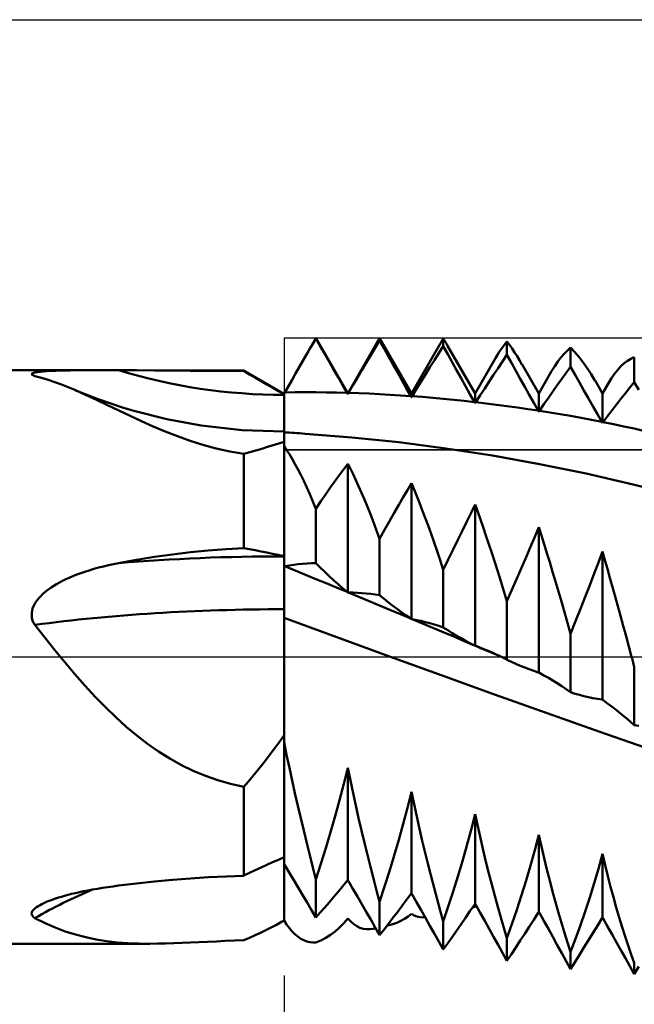
# Model space of a CAD drawing. Units: millimetres. Extents: x -81 to 147, y -45 to 45.
# Drawn here: x 12 to 31, y -11 to 20 of the extents above; entities that cross this region are included whole.
import ezdxf

# ---------------------------------------------------------------- set-up
doc = ezdxf.new("R2010")
doc.units = ezdxf.units.MM
doc.header["$LTSCALE"] = 5.35
doc.linetypes.add('LONGDASH_DASH', pattern=[0.85, 0.4, -0.2, 0.05, -0.2])
for name, color, linetype in [('1', 4, 'CONTINUOUS'), ('2', 7, 'CONTINUOUS'), ('4', 2, 'LONGDASH_DASH'), ('CUT', 1, 'CONTINUOUS'), ('NOCUT', 7, 'CONTINUOUS'), ('SK4', 2, 'LONGDASH_DASH')]:
    doc.layers.add(name, color=color, linetype=linetype)

msp = doc.modelspace()

# ---------------------------------------------------------------- linework, layer by layer
at = {"layer": '1', "color": 4, "linetype": 'CONTINUOUS', "lineweight": 50}
for p, q in [((20.704, 9.488), (21, 10)), ((20.902, 9.829), (20.951, 9.914)), ((20.951, 9.914), (21, 9.999)), ((22, 8.268), (21, 10)), ((21, 9.999), (21, 10)), ((21.139, 9.757), (21, 9.999)), ((22, 8.268), (23, 10)), ((22.861, 9.698), (23, 9.929)), ((24, 8.268), (23, 10)), ((23, 9.929), (23, 10)), ((23.139, 9.681), (23, 9.929)), ((24.935, 9.887), (24.951, 9.914)), ((24.951, 9.914), (24.967, 9.941)), ((24.967, 9.941), (24.984, 9.967)), ((24.984, 9.967), (25, 9.993)), ((25.022, 9.956), (25, 9.993)), ((25, 9.756), (25, 9.993)), ((25.045, 9.919), (25.022, 9.956)), ((25.067, 9.882), (25.045, 9.919)), ((26.939, 9.829), (27, 9.904)), ((27.081, 9.793), (27, 9.904)), ((27, 9.483), (27, 9.904)), ((20.754, 9.574), (20.803, 9.659)), ((20.803, 9.659), (20.852, 9.744)), ((20.852, 9.744), (20.902, 9.829)), ((21.278, 9.514), (21.139, 9.757)), ((22.722, 9.466), (22.861, 9.698)), ((23.279, 9.433), (23.139, 9.681)), ((24, 8.268), (24.902, 9.83)), ((24.861, 9.536), (25, 9.756)), ((24.903, 9.831), (24.919, 9.859)), ((24.919, 9.859), (24.935, 9.887)), ((25.139, 9.506), (25, 9.756)), ((25.089, 9.844), (25.067, 9.882)), ((25.112, 9.807), (25.089, 9.844)), ((25.134, 9.768), (25.112, 9.807)), ((26, 8.268), (25.134, 9.767)), ((26.76, 9.574), (26.819, 9.663)), ((26.819, 9.663), (26.879, 9.748)), ((26.879, 9.748), (26.939, 9.829)), ((27.161, 9.677), (27.081, 9.793)), ((27.241, 9.559), (27.161, 9.677)), ((28.796, 9.518), (28.898, 9.621)), ((28.898, 9.621), (29, 9.711)), ((29.135, 9.563), (29, 9.711)), ((29, 9.109), (29, 9.711)), ((20.478, 9.094), (20.591, 9.292)), ((20.591, 9.292), (20.705, 9.488)), ((20.705, 9.488), (20.754, 9.574)), ((21.418, 9.27), (21.278, 9.514)), ((22.582, 9.232), (22.722, 9.466)), ((23.418, 9.184), (23.279, 9.433)), ((24.582, 9.091), (24.721, 9.314)), ((24.721, 9.314), (24.861, 9.536)), ((25.279, 9.255), (25.139, 9.506)), ((26, 8.268), (26.642, 9.38)), ((26.642, 9.381), (26.701, 9.479)), ((26.701, 9.479), (26.76, 9.574)), ((26.721, 9.067), (26.861, 9.276)), ((26.861, 9.276), (27, 9.483)), ((27.14, 9.232), (27, 9.483)), ((27.319, 9.436), (27.241, 9.559)), ((27.396, 9.311), (27.319, 9.436)), ((27.472, 9.182), (27.396, 9.311)), ((28.597, 9.271), (28.696, 9.401)), ((28.696, 9.401), (28.796, 9.518)), ((29.268, 9.405), (29.135, 9.563)), ((29.397, 9.237), (29.268, 9.405)), ((30.683, 9.217), (30.788, 9.297)), ((30.788, 9.297), (30.893, 9.361)), ((30.893, 9.361), (31, 9.409)), ((31, 8.629), (31, 9.409)), ((1.732, 9), (14.097, 9)), ((12.387, 8.958), (12.439, 8.962)), ((12.439, 8.962), (12.495, 8.967)), ((12.495, 8.967), (12.555, 8.971)), ((12.555, 8.971), (12.618, 8.975)), ((12.618, 8.975), (12.686, 8.978)), ((12.686, 8.978), (12.758, 8.981)), ((12.758, 8.981), (12.834, 8.984)), ((12.834, 8.984), (12.914, 8.987)), ((12.914, 8.987), (12.998, 8.989)), ((12.998, 8.989), (13.087, 8.992)), ((13.087, 8.992), (13.18, 8.993)), ((13.18, 8.993), (13.278, 8.995)), ((13.278, 8.995), (13.38, 8.996)), ((13.38, 8.996), (13.487, 8.998)), ((13.487, 8.998), (13.599, 8.998)), ((13.599, 8.998), (13.716, 8.999)), ((13.716, 8.999), (13.838, 9)), ((13.838, 9), (13.965, 9)), ((13.965, 9), (14.097, 9)), ((14.193, 9), (14.097, 9)), ((14.291, 9), (14.193, 9)), ((14.392, 9), (14.291, 9)), ((14.495, 8.999), (14.392, 9)), ((14.597, 8.999), (14.495, 8.999)), ((14.701, 8.999), (14.597, 8.999)), ((14.805, 8.998), (14.701, 8.999)), ((15.366, 8.996), (14.805, 8.998)), ((15.928, 8.992), (15.366, 8.996)), ((16.489, 8.988), (15.928, 8.992)), ((17.051, 8.984), (16.489, 8.988)), ((17.612, 8.98), (17.051, 8.984)), ((18.173, 8.977), (17.612, 8.98)), ((18.732, 8.975), (18.173, 8.977)), ((18.916, 8.868), (18.732, 8.975)), ((20.364, 8.897), (20.478, 9.094)), ((21.557, 9.025), (21.418, 9.27)), ((21.697, 8.78), (21.557, 9.025)), ((22.303, 8.762), (22.442, 8.997)), ((22.442, 8.997), (22.582, 9.232)), ((23.558, 8.935), (23.418, 9.184)), ((24.442, 8.866), (24.582, 9.091)), ((25.419, 9.004), (25.279, 9.255)), ((25.559, 8.753), (25.419, 9.004)), ((26.581, 8.857), (26.721, 9.067)), ((27.279, 8.981), (27.14, 9.232)), ((27.419, 8.73), (27.279, 8.981)), ((28, 8.268), (27.473, 9.181)), ((28, 8.268), (28.404, 8.967)), ((28.404, 8.969), (28.5, 9.126)), ((28.5, 9.126), (28.597, 9.271)), ((28.86, 8.918), (29, 9.109)), ((29.14, 8.859), (29, 9.109)), ((29.524, 9.059), (29.397, 9.237)), ((29.646, 8.872), (29.524, 9.059)), ((30.379, 8.887), (30.479, 9.012)), ((30.479, 9.012), (30.58, 9.122)), ((30.58, 9.122), (30.683, 9.217)), ((12.073, 8.878), (12.078, 8.889)), ((12.076, 8.866), (12.073, 8.878)), ((12.088, 8.854), (12.076, 8.866)), ((12.078, 8.889), (12.091, 8.899)), ((12.108, 8.842), (12.088, 8.854)), ((12.091, 8.899), (12.111, 8.909)), ((12.117, 8.838), (12.108, 8.842)), ((12.111, 8.909), (12.138, 8.918)), ((12.127, 8.833), (12.117, 8.838)), ((12.138, 8.829), (12.127, 8.833)), ((12.138, 8.918), (12.17, 8.926)), ((12.15, 8.825), (12.138, 8.829)), ((12.163, 8.821), (12.15, 8.825)), ((12.176, 8.817), (12.163, 8.821)), ((12.17, 8.926), (12.206, 8.934)), ((12.385, 8.759), (12.176, 8.817)), ((12.206, 8.934), (12.247, 8.941)), ((12.247, 8.941), (12.291, 8.947)), ((12.291, 8.947), (12.338, 8.952)), ((12.338, 8.952), (12.387, 8.958)), ((12.594, 8.694), (12.385, 8.759)), ((12.802, 8.624), (12.594, 8.694)), ((19.099, 8.762), (18.916, 8.868)), ((19.282, 8.657), (19.099, 8.762)), ((19.463, 8.552), (19.282, 8.657)), ((20.136, 8.5), (20.25, 8.698)), ((20.25, 8.698), (20.364, 8.897)), ((21.837, 8.535), (21.697, 8.78)), ((22.162, 8.525), (22.303, 8.762)), ((23.698, 8.686), (23.558, 8.935)), ((23.838, 8.437), (23.698, 8.686)), ((24.302, 8.64), (24.442, 8.866)), ((25.699, 8.502), (25.559, 8.753)), ((26.441, 8.644), (26.581, 8.857)), ((27.559, 8.48), (27.419, 8.73)), ((28.581, 8.529), (28.721, 8.724)), ((28.721, 8.724), (28.86, 8.918)), ((29.279, 8.611), (29.14, 8.859)), ((29.765, 8.675), (29.646, 8.872)), ((30, 8.268), (29.766, 8.674)), ((30.186, 8.59), (30.281, 8.746)), ((30.281, 8.746), (30.379, 8.887)), ((13.01, 8.547), (12.802, 8.624)), ((13.219, 8.465), (13.01, 8.547)), ((13.429, 8.378), (13.219, 8.465)), ((13.767, 8.229), (13.429, 8.378)), ((14.161, 8.088), (13.433, 8.376)), ((19.643, 8.448), (19.463, 8.552)), ((19.822, 8.345), (19.643, 8.448)), ((20, 8.242), (19.822, 8.345)), ((20.022, 8.301), (20.136, 8.5)), ((21.978, 8.288), (21.837, 8.535)), ((22.022, 8.287), (22.162, 8.525)), ((23.979, 8.187), (23.838, 8.437)), ((24.021, 8.184), (24.162, 8.413)), ((24.162, 8.413), (24.302, 8.64)), ((25.839, 8.251), (25.699, 8.502)), ((26.161, 8.214), (26.301, 8.43)), ((26.301, 8.43), (26.441, 8.644)), ((27.7, 8.23), (27.559, 8.48)), ((28.441, 8.331), (28.581, 8.529)), ((29.419, 8.363), (29.279, 8.611)), ((29.56, 8.115), (29.419, 8.363)), ((30, 8.268), (30.185, 8.589)), ((30.721, 8.282), (30.86, 8.457)), ((30.86, 8.457), (31, 8.629)), ((31.139, 8.384), (31, 8.629)), ((14.111, 8.07), (13.767, 8.229)), ((14.459, 7.905), (14.111, 8.07)), ((14.923, 7.83), (14.161, 8.088)), ((20, 8.262), (20.003, 8.268)), ((20, 8.156), (20, 8.262)), ((20, 8.225), (20, 8.242)), ((20, 7.071), (20, 8.225)), ((20, 8.052), (20, 8.156)), ((20, 7.95), (20, 8.052)), ((20.003, 8.268), (20.006, 8.273)), ((20.006, 8.273), (20.009, 8.279)), ((20.009, 8.279), (20.013, 8.284)), ((20.013, 8.284), (20.016, 8.29)), ((20.016, 8.29), (20.019, 8.295)), ((20.019, 8.295), (20.022, 8.301)), ((20.022, 8.301), (20.348, 8.305)), ((20.348, 8.305), (20.674, 8.306)), ((21, 8.306), (20.674, 8.306)), ((21.326, 8.302), (21, 8.306)), ((21.652, 8.297), (21.326, 8.302)), ((21.978, 8.288), (21.652, 8.297)), ((21.981, 8.283), (21.978, 8.288)), ((21.984, 8.277), (21.981, 8.283)), ((21.987, 8.272), (21.984, 8.277)), ((21.99, 8.266), (21.987, 8.272)), ((21.994, 8.26), (21.99, 8.266)), ((21.997, 8.255), (21.994, 8.26)), ((22, 8.249), (21.997, 8.255)), ((22, 8.249), (22, 8.268)), ((22, 8.249), (22.003, 8.255)), ((22.003, 8.255), (22.006, 8.26)), ((22.006, 8.26), (22.01, 8.265)), ((22.01, 8.265), (22.013, 8.271)), ((22.013, 8.271), (22.016, 8.276)), ((22.016, 8.276), (22.019, 8.282)), ((22.019, 8.282), (22.022, 8.287)), ((22.348, 8.276), (22.022, 8.287)), ((22.674, 8.263), (22.348, 8.276)), ((23, 8.247), (22.674, 8.263)), ((23.326, 8.23), (23, 8.247)), ((23.653, 8.21), (23.326, 8.23)), ((23.979, 8.187), (23.653, 8.21)), ((23.982, 8.182), (23.979, 8.187)), ((23.985, 8.176), (23.982, 8.182)), ((23.988, 8.171), (23.985, 8.176)), ((23.991, 8.165), (23.988, 8.171)), ((23.994, 8.16), (23.991, 8.165)), ((23.997, 8.154), (23.994, 8.16)), ((24, 8.149), (23.997, 8.154)), ((24, 8.149), (24, 8.268)), ((24, 8.149), (24.003, 8.154)), ((24.003, 8.154), (24.006, 8.159)), ((24.006, 8.159), (24.009, 8.164)), ((24.009, 8.164), (24.012, 8.169)), ((24.012, 8.169), (24.015, 8.174)), ((24.015, 8.174), (24.018, 8.179)), ((24.018, 8.179), (24.021, 8.184)), ((24.348, 8.159), (24.021, 8.184)), ((24.674, 8.132), (24.348, 8.159)), ((25.001, 8.102), (24.674, 8.132)), ((25.327, 8.071), (25.001, 8.102)), ((25.653, 8.037), (25.327, 8.071)), ((25.98, 8.001), (25.653, 8.037)), ((25.98, 8.001), (25.839, 8.251)), ((26, 7.965), (26, 8.268)), ((26.02, 7.996), (26.161, 8.214)), ((27.84, 7.98), (27.7, 8.23)), ((28, 7.698), (28, 8.268)), ((28.16, 7.929), (28.3, 8.131)), ((28.3, 8.131), (28.441, 8.331)), ((29.7, 7.869), (29.56, 8.115)), ((30, 7.345), (30, 8.268)), ((30.441, 7.925), (30.581, 8.105)), ((30.581, 8.105), (30.721, 8.282)), ((14.81, 7.736), (14.459, 7.905)), ((15.165, 7.567), (14.81, 7.736)), ((15.283, 7.722), (14.923, 7.83)), ((20, 7.85), (20, 7.95)), ((20, 7.753), (20, 7.85)), ((20, 7.661), (20, 7.753)), ((25.983, 7.996), (25.98, 8.001)), ((25.986, 7.991), (25.983, 7.996)), ((25.988, 7.985), (25.986, 7.991)), ((25.991, 7.98), (25.988, 7.985)), ((25.994, 7.975), (25.991, 7.98)), ((25.997, 7.97), (25.994, 7.975)), ((26, 7.965), (25.997, 7.97)), ((26, 7.965), (26.003, 7.969)), ((26.003, 7.969), (26.006, 7.974)), ((26.006, 7.974), (26.009, 7.978)), ((26.009, 7.978), (26.012, 7.983)), ((26.012, 7.983), (26.014, 7.987)), ((26.014, 7.987), (26.017, 7.992)), ((26.017, 7.992), (26.02, 7.996)), ((26.347, 7.958), (26.02, 7.996)), ((26.674, 7.917), (26.347, 7.958)), ((27.001, 7.874), (26.674, 7.917)), ((27.327, 7.829), (27.001, 7.874)), ((27.654, 7.781), (27.327, 7.829)), ((27.981, 7.732), (27.654, 7.781)), ((27.981, 7.731), (27.84, 7.98)), ((27.984, 7.727), (27.981, 7.731)), ((27.986, 7.722), (27.984, 7.727)), ((28.016, 7.722), (28.019, 7.726)), ((28.019, 7.726), (28.16, 7.929)), ((28.346, 7.673), (28.019, 7.726)), ((29.84, 7.623), (29.7, 7.869)), ((30.16, 7.558), (30.3, 7.742)), ((30.3, 7.742), (30.441, 7.925)), ((15.525, 7.399), (15.165, 7.567)), ((16.322, 7.462), (15.283, 7.722)), ((17.397, 7.265), (16.322, 7.462)), ((20, 7.573), (20, 7.661)), ((20, 7.49), (20, 7.573)), ((20, 7.413), (20, 7.49)), ((27.989, 7.717), (27.986, 7.722)), ((27.992, 7.712), (27.989, 7.717)), ((27.995, 7.707), (27.992, 7.712)), ((27.997, 7.703), (27.995, 7.707)), ((28, 7.698), (27.997, 7.703)), ((28, 7.698), (28.003, 7.702)), ((28.003, 7.702), (28.005, 7.706)), ((28.005, 7.706), (28.008, 7.71)), ((28.008, 7.71), (28.011, 7.714)), ((28.011, 7.714), (28.014, 7.718)), ((28.014, 7.718), (28.016, 7.722)), ((28.673, 7.619), (28.346, 7.673)), ((29, 7.562), (28.673, 7.619)), ((29.327, 7.503), (29, 7.562)), ((29.654, 7.442), (29.327, 7.503)), ((29.981, 7.378), (29.654, 7.442)), ((29.981, 7.378), (29.84, 7.623)), ((30.019, 7.371), (30.16, 7.558)), ((15.893, 7.235), (15.525, 7.399)), ((16.268, 7.076), (15.893, 7.235)), ((18.689, 7.12), (17.397, 7.265)), ((20, 7.071), (18.689, 7.12)), ((20, 7.342), (20, 7.413)), ((20, 7.278), (20, 7.342)), ((20, 7.221), (20, 7.278)), ((20, 7.172), (20, 7.221)), ((20, 7.13), (20, 7.172)), ((20, 7.096), (20, 7.13)), ((29.984, 7.373), (29.981, 7.378)), ((29.987, 7.369), (29.984, 7.373)), ((29.989, 7.364), (29.987, 7.369)), ((29.992, 7.359), (29.989, 7.364)), ((29.995, 7.355), (29.992, 7.359)), ((29.997, 7.35), (29.995, 7.355)), ((30, 7.345), (29.997, 7.35)), ((30, 7.345), (30.003, 7.349)), ((30.003, 7.349), (30.005, 7.352)), ((30.005, 7.352), (30.008, 7.356)), ((30.008, 7.356), (30.011, 7.36)), ((30.011, 7.36), (30.013, 7.363)), ((30.013, 7.363), (30.016, 7.367)), ((30.016, 7.367), (30.019, 7.371)), ((30.346, 7.304), (30.019, 7.371)), ((30.673, 7.236), (30.346, 7.304)), ((30.999, 7.165), (30.673, 7.236)), ((31.326, 7.091), (30.999, 7.165)), ((16.653, 6.925), (16.268, 7.076)), ((17.049, 6.785), (16.653, 6.925)), ((20, 7.071), (20, 7.096)), ((20, -8.268), (20, 7.071)), ((20.083, 7.048), (20, 7.054)), ((20.011, 7.045), (20, 7.046)), ((20.021, 7.044), (20.011, 7.045)), ((20.032, 7.044), (20.021, 7.044)), ((20.042, 7.043), (20.032, 7.044)), ((20.053, 7.043), (20.042, 7.043)), ((20.063, 7.042), (20.053, 7.043)), ((20.165, 7.041), (20.083, 7.048)), ((20.248, 7.035), (20.165, 7.041)), ((20.331, 7.029), (20.248, 7.035)), ((20.413, 7.024), (20.331, 7.029)), ((20.496, 7.018), (20.413, 7.024)), ((20.579, 7.012), (20.496, 7.018)), ((20.662, 7.007), (20.579, 7.012)), ((22.133, 6.892), (20.662, 7.007)), ((23.605, 6.737), (22.133, 6.892)), ((17.454, 6.657), (17.049, 6.785)), ((17.87, 6.544), (17.454, 6.657)), ((18.295, 6.449), (17.87, 6.544)), ((19.116, 6.481), (19.302, 6.536)), ((19.302, 6.536), (19.483, 6.592)), ((19.483, 6.592), (19.66, 6.646)), ((19.66, 6.646), (19.832, 6.7)), ((19.832, 6.7), (20, 6.753)), ((20.082, 6.494), (20, 6.614)), ((20.167, 6.362), (20.082, 6.494)), ((25.077, 6.546), (23.605, 6.737)), ((26.549, 6.318), (25.077, 6.546)), ((18.732, 6.372), (18.295, 6.449)), ((18.732, 6.372), (18.926, 6.426)), ((18.732, 3.414), (18.732, 6.372)), ((18.926, 6.426), (19.116, 6.481)), ((20.253, 6.218), (20.167, 6.362)), ((20.342, 6.062), (20.253, 6.218)), ((28.02, 6.054), (26.549, 6.318)), ((20.432, 5.894), (20.342, 6.062)), ((20.523, 5.714), (20.432, 5.894)), ((21.741, 5.717), (21.874, 5.895)), ((21.874, 5.895), (22, 6.06)), ((22.082, 5.902), (22, 6.06)), ((22, 2.02), (22, 6.06)), ((22.167, 5.732), (22.082, 5.902)), ((29.492, 5.753), (28.02, 6.054)), ((20.616, 5.523), (20.523, 5.714)), ((21.602, 5.527), (21.741, 5.717)), ((22.253, 5.55), (22.167, 5.732)), ((30.964, 5.415), (29.492, 5.753)), ((20.711, 5.321), (20.616, 5.523)), ((20.806, 5.107), (20.711, 5.321)), ((21.309, 5.11), (21.458, 5.324)), ((21.458, 5.324), (21.602, 5.527)), ((22.342, 5.357), (22.253, 5.55)), ((22.432, 5.153), (22.342, 5.357)), ((23.874, 5.236), (24, 5.45)), ((24.082, 5.255), (24, 5.45)), ((24, 1.189), (24, 5.45)), ((24.167, 5.049), (24.082, 5.255)), ((32.435, 5.038), (30.964, 5.415)), ((20.903, 4.882), (20.806, 5.107)), ((21.156, 4.884), (21.309, 5.11)), ((22.523, 4.938), (22.432, 5.153)), ((23.602, 4.772), (23.741, 5.01)), ((23.741, 5.01), (23.874, 5.236)), ((24.253, 4.833), (24.167, 5.049)), ((21, 4.647), (20.903, 4.882)), ((21, 4.647), (21.156, 4.884)), ((21, 2.94), (21, 4.647)), ((22.616, 4.712), (22.523, 4.938)), ((22.711, 4.476), (22.616, 4.712)), ((23.458, 4.522), (23.602, 4.772)), ((24.342, 4.606), (24.253, 4.833)), ((25.874, 4.527), (26, 4.787)), ((26.082, 4.558), (26, 4.787)), ((26, 0.352), (26, 4.787)), ((22.806, 4.23), (22.711, 4.476)), ((23.309, 4.261), (23.458, 4.522)), ((24.432, 4.368), (24.342, 4.606)), ((24.523, 4.121), (24.432, 4.368)), ((25.741, 4.256), (25.874, 4.527)), ((26.167, 4.318), (26.082, 4.558)), ((22.903, 3.973), (22.806, 4.23)), ((23.156, 3.989), (23.309, 4.261)), ((24.616, 3.863), (24.523, 4.121)), ((25.602, 3.973), (25.741, 4.256)), ((26.253, 4.069), (26.167, 4.318)), ((26.342, 3.81), (26.253, 4.069)), ((27.874, 3.771), (28, 4.073)), ((28.082, 3.811), (28, 4.073)), ((28, -0.491), (28, 4.073)), ((23, 3.707), (22.903, 3.973)), ((23, 3.707), (23.156, 3.989)), ((24.711, 3.596), (24.616, 3.863)), ((25.458, 3.68), (25.602, 3.973)), ((26.432, 3.542), (26.342, 3.81)), ((27.741, 3.458), (27.874, 3.771)), ((28.167, 3.541), (28.082, 3.811)), ((18.177, 3.383), (18.732, 3.414)), ((18.914, 3.382), (18.732, 3.414)), ((23, 1.938), (23, 3.707)), ((24.806, 3.32), (24.711, 3.596)), ((25.309, 3.376), (25.458, 3.68)), ((26.523, 3.264), (26.432, 3.542)), ((27.602, 3.134), (27.741, 3.458)), ((28.254, 3.261), (28.167, 3.541)), ((15.369, 3.048), (15.934, 3.139)), ((15.934, 3.139), (16.497, 3.218)), ((16.497, 3.218), (17.059, 3.284)), ((17.059, 3.284), (17.62, 3.34)), ((17.62, 3.34), (18.177, 3.383)), ((19.096, 3.349), (18.914, 3.382)), ((19.277, 3.314), (19.096, 3.349)), ((19.459, 3.278), (19.277, 3.314)), ((19.639, 3.241), (19.459, 3.278)), ((19.82, 3.203), (19.639, 3.241)), ((20, 3.164), (19.82, 3.203)), ((24.903, 3.034), (24.806, 3.32)), ((25.156, 3.063), (25.309, 3.376)), ((26.616, 2.978), (26.523, 3.264)), ((27.458, 2.801), (27.602, 3.134)), ((28.342, 2.972), (28.254, 3.261)), ((29.874, 2.967), (30, 3.309)), ((30.076, 3.04), (30, 3.309)), ((30, -1.34), (30, 3.309)), ((14.025, 2.761), (14.174, 2.802)), ((14.174, 2.802), (14.329, 2.842)), ((14.329, 2.842), (14.486, 2.879)), ((14.486, 2.879), (14.645, 2.913)), ((14.645, 2.913), (14.805, 2.945)), ((14.805, 2.945), (15.369, 3.048)), ((20, 2.846), (20.003, 2.847)), ((20.003, 2.847), (20.006, 2.847)), ((20.006, 2.847), (20.009, 2.848)), ((20.009, 2.848), (20.013, 2.849)), ((20.013, 2.849), (20.016, 2.849)), ((20.016, 2.849), (20.019, 2.85)), ((20.019, 2.85), (20.022, 2.851)), ((20.022, 2.851), (20.162, 2.874)), ((20.348, 2.716), (20.022, 2.851)), ((20.162, 2.874), (20.302, 2.893)), ((20.302, 2.893), (20.442, 2.91)), ((20.442, 2.91), (20.582, 2.922)), ((20.582, 2.922), (20.722, 2.932)), ((20.722, 2.932), (20.861, 2.938)), ((20.861, 2.938), (21, 2.94)), ((21.139, 2.802), (21, 2.94)), ((21.278, 2.667), (21.139, 2.802)), ((25, 2.739), (24.903, 3.034)), ((25, 2.739), (25.156, 3.063)), ((26.711, 2.683), (26.616, 2.978)), ((27.309, 2.459), (27.458, 2.801)), ((28.432, 2.675), (28.342, 2.972)), ((29.741, 2.615), (29.874, 2.967)), ((30.154, 2.764), (30.076, 3.04)), ((13.147, 2.437), (13.255, 2.487)), ((13.255, 2.487), (13.369, 2.535)), ((13.369, 2.535), (13.488, 2.583)), ((13.488, 2.583), (13.614, 2.629)), ((13.614, 2.629), (13.745, 2.674)), ((13.745, 2.674), (13.882, 2.718)), ((13.882, 2.718), (14.025, 2.761)), ((20.674, 2.581), (20.348, 2.716)), ((21, 2.446), (20.674, 2.581)), ((21.418, 2.535), (21.278, 2.667)), ((21.557, 2.406), (21.418, 2.535)), ((25, 0.929), (25, 2.739)), ((26.806, 2.379), (26.711, 2.683)), ((28.524, 2.37), (28.432, 2.675)), ((29.602, 2.255), (29.741, 2.615)), ((30.233, 2.481), (30.154, 2.764)), ((30.314, 2.192), (30.233, 2.481)), ((12.614, 2.128), (12.69, 2.181)), ((12.69, 2.181), (12.771, 2.234)), ((12.771, 2.234), (12.857, 2.286)), ((12.857, 2.286), (12.948, 2.337)), ((12.948, 2.337), (13.045, 2.387)), ((13.045, 2.387), (13.147, 2.437)), ((21.326, 2.311), (21, 2.446)), ((21.652, 2.175), (21.326, 2.311)), ((21.697, 2.281), (21.557, 2.406)), ((21.978, 2.039), (21.652, 2.175)), ((21.837, 2.159), (21.697, 2.281)), ((26.903, 2.067), (26.806, 2.379)), ((27.156, 2.107), (27.309, 2.459)), ((28.617, 2.057), (28.524, 2.37)), ((29.458, 1.885), (29.602, 2.255)), ((30.397, 1.896), (30.314, 2.192)), ((12.305, 1.852), (12.358, 1.91)), ((12.358, 1.91), (12.415, 1.965)), ((12.415, 1.965), (12.476, 2.02)), ((12.476, 2.02), (12.542, 2.074)), ((12.542, 2.074), (12.614, 2.128)), ((21.978, 2.039), (21.837, 2.159)), ((21.981, 2.037), (21.978, 2.039)), ((21.984, 2.034), (21.981, 2.037)), ((21.987, 2.031), (21.984, 2.034)), ((21.99, 2.029), (21.987, 2.031)), ((21.994, 2.026), (21.99, 2.029)), ((21.997, 2.023), (21.994, 2.026)), ((22, 2.02), (21.997, 2.023)), ((22, 2.02), (22.003, 2.02)), ((22.003, 2.02), (22.006, 2.02)), ((22.006, 2.02), (22.01, 2.021)), ((22.01, 2.021), (22.013, 2.021)), ((22.013, 2.021), (22.016, 2.021)), ((22.016, 2.021), (22.019, 2.021)), ((22.019, 2.021), (22.022, 2.021)), ((22.348, 1.885), (22.022, 2.021)), ((22.162, 2.019), (22.022, 2.021)), ((22.303, 2.014), (22.162, 2.019)), ((22.442, 2.006), (22.303, 2.014)), ((22.674, 1.749), (22.348, 1.885)), ((22.582, 1.994), (22.442, 2.006)), ((22.722, 1.978), (22.582, 1.994)), ((22.861, 1.96), (22.722, 1.978)), ((23, 1.938), (22.861, 1.96)), ((23.139, 1.823), (23, 1.938)), ((27, 1.747), (26.903, 2.067)), ((27, 1.747), (27.156, 2.107)), ((28.711, 1.736), (28.617, 2.057)), ((29.309, 1.508), (29.458, 1.885)), ((30.481, 1.595), (30.397, 1.896)), ((12.105, 1.521), (12.133, 1.593)), ((12.133, 1.593), (12.168, 1.662)), ((12.168, 1.662), (12.209, 1.728)), ((12.209, 1.728), (12.255, 1.792)), ((12.255, 1.792), (12.305, 1.852)), ((23, 1.613), (22.674, 1.749)), ((23.326, 1.476), (23, 1.613)), ((23.279, 1.712), (23.139, 1.823)), ((23.418, 1.604), (23.279, 1.712)), ((23.558, 1.499), (23.418, 1.604)), ((27, -0.087), (27, 1.747)), ((28.806, 1.408), (28.711, 1.736)), ((30.566, 1.287), (30.481, 1.595)), ((12.074, 1.37), (12.085, 1.447)), ((12.074, 1.294), (12.074, 1.37)), ((12.084, 1.218), (12.074, 1.294)), ((12.085, 1.447), (12.105, 1.521)), ((23.653, 1.34), (23.326, 1.476)), ((23.698, 1.397), (23.558, 1.499)), ((23.979, 1.203), (23.653, 1.34)), ((23.838, 1.299), (23.698, 1.397)), ((23.979, 1.203), (23.838, 1.299)), ((28.903, 1.072), (28.806, 1.408)), ((29.156, 1.122), (29.309, 1.508)), ((30.652, 0.973), (30.566, 1.287)), ((12.105, 1.143), (12.084, 1.218)), ((12.136, 1.073), (12.105, 1.143)), ((12.176, 1.007), (12.136, 1.073)), ((12.49, 0.607), (12.176, 1.007)), ((21.654, 0.621), (20, 1.232)), ((23.982, 1.201), (23.979, 1.203)), ((23.985, 1.199), (23.982, 1.201)), ((23.988, 1.197), (23.985, 1.199)), ((23.991, 1.195), (23.988, 1.197)), ((23.994, 1.193), (23.991, 1.195)), ((23.997, 1.191), (23.994, 1.193)), ((24, 1.189), (23.997, 1.191)), ((24.003, 1.188), (24, 1.189)), ((24.006, 1.188), (24.003, 1.188)), ((24.009, 1.187), (24.006, 1.188)), ((24.012, 1.187), (24.009, 1.187)), ((24.015, 1.186), (24.012, 1.187)), ((24.018, 1.186), (24.015, 1.186)), ((24.021, 1.185), (24.018, 1.186)), ((24.348, 1.049), (24.021, 1.185)), ((24.162, 1.159), (24.021, 1.185)), ((24.302, 1.129), (24.162, 1.159)), ((24.442, 1.096), (24.302, 1.129)), ((24.674, 0.912), (24.348, 1.049)), ((24.582, 1.059), (24.442, 1.096)), ((24.721, 1.019), (24.582, 1.059)), ((24.861, 0.976), (24.721, 1.019)), ((25, 0.929), (24.861, 0.976)), ((25.139, 0.838), (25, 0.929)), ((29, 0.73), (28.903, 1.072)), ((29, 0.73), (29.156, 1.122)), ((30.739, 0.654), (30.652, 0.973)), ((23.307, 0.016), (21.654, 0.621)), ((25.001, 0.774), (24.674, 0.912)), ((25.327, 0.637), (25.001, 0.774)), ((25.279, 0.75), (25.139, 0.838)), ((25.419, 0.666), (25.279, 0.75)), ((25.653, 0.5), (25.327, 0.637)), ((25.559, 0.585), (25.419, 0.666)), ((29, -1.11), (29, 0.73)), ((30.827, 0.33), (30.739, 0.654)), ((12.802, 0.216), (12.49, 0.607)), ((25.699, 0.507), (25.559, 0.585)), ((25.98, 0.362), (25.653, 0.5)), ((25.839, 0.433), (25.699, 0.507)), ((25.98, 0.362), (25.839, 0.433)), ((25.983, 0.361), (25.98, 0.362)), ((25.986, 0.359), (25.983, 0.361)), ((25.988, 0.358), (25.986, 0.359)), ((25.991, 0.356), (25.988, 0.358)), ((25.994, 0.355), (25.991, 0.356)), ((25.997, 0.353), (25.994, 0.355)), ((26, 0.352), (25.997, 0.353)), ((26.003, 0.351), (26, 0.352)), ((26.006, 0.35), (26.003, 0.351)), ((26.009, 0.349), (26.006, 0.35)), ((26.012, 0.348), (26.009, 0.349)), ((26.014, 0.347), (26.012, 0.348)), ((26.017, 0.346), (26.014, 0.347)), ((26.02, 0.345), (26.017, 0.346)), ((26.148, 0.291), (26.02, 0.345)), ((26.149, 0.298), (26.02, 0.345)), ((30.916, 0), (30.827, 0.33)), ((13.115, -0.166), (12.802, 0.216)), ((24.961, -0.583), (23.307, 0.016)), ((26.277, 0.237), (26.148, 0.291)), ((26.278, 0.248), (26.149, 0.298)), ((26.405, 0.183), (26.277, 0.237)), ((26.407, 0.195), (26.278, 0.248)), ((26.534, 0.128), (26.405, 0.183)), ((26.536, 0.139), (26.407, 0.195)), ((26.662, 0.074), (26.534, 0.128)), ((26.664, 0.081), (26.536, 0.139)), ((26.79, 0.02), (26.662, 0.074)), ((26.792, 0.019), (26.664, 0.081)), ((26.791, 0.02), (26.79, 0.02)), ((26.791, 0.02), (26.791, 0.02)), ((26.791, 0.02), (26.791, 0.02)), ((26.791, 0.02), (26.791, 0.02)), ((26.791, 0.02), (26.791, 0.02)), ((26.799, 0.016), (26.792, 0.019)), ((26.805, 0.013), (26.799, 0.016)), ((26.812, 0.01), (26.805, 0.013)), ((26.818, 0.006), (26.812, 0.01)), ((26.824, 0.003), (26.818, 0.006)), ((26.831, 0), (26.824, 0.003)), ((26.855, -0.012), (26.831, 0)), ((13.429, -0.538), (13.115, -0.166)), ((26.879, -0.024), (26.855, -0.012)), ((26.903, -0.037), (26.879, -0.024)), ((26.928, -0.049), (26.903, -0.037)), ((26.952, -0.061), (26.928, -0.049)), ((26.976, -0.074), (26.952, -0.061)), ((27, -0.087), (26.976, -0.074)), ((27.14, -0.154), (27, -0.087)), ((27.279, -0.217), (27.14, -0.154)), ((27.419, -0.277), (27.279, -0.217)), ((27.559, -0.334), (27.419, -0.277)), ((30.928, -0.044), (30.916, 0)), ((30.94, -0.089), (30.928, -0.044)), ((30.952, -0.134), (30.94, -0.089)), ((30.964, -0.178), (30.952, -0.134)), ((30.976, -0.223), (30.964, -0.178)), ((30.988, -0.268), (30.976, -0.223)), ((31, -0.313), (30.988, -0.268)), ((13.746, -0.899), (13.429, -0.538)), ((26.614, -1.176), (24.961, -0.583)), ((27.7, -0.388), (27.559, -0.334)), ((27.84, -0.438), (27.7, -0.388)), ((27.981, -0.485), (27.84, -0.438)), ((27.984, -0.485), (27.981, -0.485)), ((27.986, -0.486), (27.984, -0.485)), ((27.989, -0.487), (27.986, -0.486)), ((27.992, -0.488), (27.989, -0.487)), ((27.995, -0.489), (27.992, -0.488)), ((27.997, -0.49), (27.995, -0.489)), ((28, -0.491), (27.997, -0.49)), ((28.003, -0.492), (28, -0.491)), ((28.005, -0.494), (28.003, -0.492)), ((28.008, -0.495), (28.005, -0.494)), ((28.011, -0.496), (28.008, -0.495)), ((28.014, -0.498), (28.011, -0.496)), ((28.016, -0.499), (28.014, -0.498)), ((28.019, -0.501), (28.016, -0.499)), ((28.16, -0.578), (28.019, -0.501)), ((28.3, -0.658), (28.16, -0.578)), ((31, -2.14), (31, -0.313)), ((14.066, -1.248), (13.746, -0.899)), ((28.441, -0.741), (28.3, -0.658)), ((28.581, -0.828), (28.441, -0.741)), ((28.721, -0.919), (28.581, -0.828)), ((28.86, -1.013), (28.721, -0.919)), ((28.267, -1.764), (26.614, -1.176)), ((29, -1.11), (28.86, -1.013)), ((29.14, -1.153), (29, -1.11)), ((29.279, -1.192), (29.14, -1.153)), ((29.419, -1.228), (29.279, -1.192)), ((29.56, -1.26), (29.419, -1.228)), ((14.388, -1.579), (14.066, -1.248)), ((29.7, -1.289), (29.56, -1.26)), ((29.84, -1.315), (29.7, -1.289)), ((29.981, -1.337), (29.84, -1.315)), ((29.984, -1.337), (29.981, -1.337)), ((29.987, -1.338), (29.984, -1.337)), ((29.989, -1.338), (29.987, -1.338)), ((29.992, -1.339), (29.989, -1.338)), ((29.995, -1.339), (29.992, -1.339)), ((29.997, -1.34), (29.995, -1.339)), ((30, -1.34), (29.997, -1.34)), ((30.003, -1.342), (30, -1.34)), ((30.005, -1.344), (30.003, -1.342)), ((30.008, -1.346), (30.005, -1.344)), ((30.011, -1.348), (30.008, -1.346)), ((30.013, -1.349), (30.011, -1.348)), ((30.016, -1.351), (30.013, -1.349)), ((30.019, -1.353), (30.016, -1.351)), ((30.16, -1.456), (30.019, -1.353)), ((30.3, -1.561), (30.16, -1.456)), ((14.712, -1.893), (14.388, -1.579)), ((29.921, -2.346), (28.267, -1.764)), ((30.441, -1.67), (30.3, -1.561)), ((30.581, -1.783), (30.441, -1.67)), ((30.721, -1.899), (30.581, -1.783)), ((15.04, -2.19), (14.712, -1.893)), ((30.86, -2.018), (30.721, -1.899)), ((31, -2.14), (30.86, -2.018)), ((31.139, -2.159), (31, -2.14)), ((15.373, -2.468), (15.04, -2.19)), ((15.712, -2.728), (15.373, -2.468)), ((19.832, -2.692), (20, -2.45)), ((31.574, -2.921), (29.921, -2.346)), ((16.059, -2.969), (15.712, -2.728)), ((19.66, -2.931), (19.832, -2.692)), ((20.082, -3.076), (20, -2.675)), ((16.414, -3.191), (16.059, -2.969)), ((19.483, -3.167), (19.66, -2.931)), ((20.167, -3.476), (20.082, -3.076)), ((16.778, -3.393), (16.414, -3.191)), ((17.15, -3.574), (16.778, -3.393)), ((19.116, -3.628), (19.302, -3.399)), ((19.302, -3.399), (19.483, -3.167)), ((17.531, -3.734), (17.15, -3.574)), ((18.926, -3.854), (19.116, -3.628)), ((20.253, -3.875), (20.167, -3.476)), ((21.874, -3.984), (22, -3.477)), ((22.082, -3.876), (22, -3.477)), ((22, -7.001), (22, -3.477)), ((17.922, -3.871), (17.531, -3.734)), ((18.322, -3.985), (17.922, -3.871)), ((18.732, -4.076), (18.322, -3.985)), ((18.732, -4.076), (18.926, -3.854)), ((20.342, -4.273), (20.253, -3.875)), ((21.741, -4.491), (21.874, -3.984)), ((22.167, -4.272), (22.082, -3.876)), ((18.732, -6.864), (18.732, -4.076)), ((20.432, -4.668), (20.342, -4.273)), ((22.253, -4.666), (22.167, -4.272)), ((23.874, -4.734), (24, -4.229)), ((24.082, -4.622), (24, -4.229)), ((24, -7.414), (24, -4.229)), ((21.602, -4.995), (21.741, -4.491)), ((24.167, -5.011), (24.082, -4.622)), ((20.523, -5.061), (20.432, -4.668)), ((22.342, -5.057), (22.253, -4.666)), ((23.741, -5.236), (23.874, -4.734)), ((25.874, -5.428), (26, -4.932)), ((26.082, -5.315), (26, -4.932)), ((26, -7.747), (26, -4.932)), ((20.616, -5.452), (20.523, -5.061)), ((21.458, -5.498), (21.602, -4.995)), ((22.432, -5.444), (22.342, -5.057)), ((23.602, -5.735), (23.741, -5.236)), ((24.253, -5.395), (24.167, -5.011)), ((20.711, -5.84), (20.616, -5.452)), ((21.309, -5.997), (21.458, -5.498)), ((22.523, -5.829), (22.432, -5.444)), ((24.342, -5.776), (24.253, -5.395)), ((25.741, -5.92), (25.874, -5.428)), ((26.167, -5.692), (26.082, -5.315)), ((20.806, -6.225), (20.711, -5.84)), ((22.616, -6.209), (22.523, -5.829)), ((23.458, -6.23), (23.602, -5.735)), ((24.432, -6.152), (24.342, -5.776)), ((26.253, -6.064), (26.167, -5.692)), ((27.874, -6.066), (28, -5.584)), ((28.082, -5.953), (28, -5.584)), ((28, -8.001), (28, -5.584)), ((21.156, -6.493), (21.309, -5.997)), ((24.523, -6.523), (24.432, -6.152)), ((25.602, -6.407), (25.741, -5.92)), ((26.342, -6.431), (26.253, -6.064)), ((27.741, -6.542), (27.874, -6.066)), ((28.167, -6.315), (28.082, -5.953)), ((19.46, -6.528), (19.641, -6.446)), ((19.641, -6.446), (19.821, -6.366)), ((19.821, -6.366), (20, -6.287)), ((20.903, -6.607), (20.806, -6.225)), ((22.711, -6.585), (22.616, -6.209)), ((23.309, -6.721), (23.458, -6.23)), ((25.458, -6.889), (25.602, -6.407)), ((26.432, -6.792), (26.342, -6.431)), ((28.254, -6.671), (28.167, -6.315)), ((29.874, -6.645), (30, -6.184)), ((30.083, -6.535), (30, -6.184)), ((30, -8.173), (30, -6.184)), ((18.732, -6.864), (18.915, -6.779)), ((18.915, -6.779), (19.097, -6.694)), ((19.097, -6.694), (19.279, -6.61)), ((19.279, -6.61), (19.46, -6.528)), ((20.003, -6.508), (20, -6.503)), ((20.006, -6.513), (20.003, -6.508)), ((20.009, -6.518), (20.006, -6.513)), ((20.013, -6.523), (20.009, -6.518)), ((20.016, -6.529), (20.013, -6.523)), ((20.019, -6.534), (20.016, -6.529)), ((20.022, -6.539), (20.019, -6.534)), ((20.162, -6.769), (20.022, -6.539)), ((20.302, -7.001), (20.162, -6.769)), ((21, -6.985), (20.903, -6.607)), ((21, -6.985), (21.156, -6.493)), ((22.806, -6.957), (22.711, -6.585)), ((23.156, -7.207), (23.309, -6.721)), ((24.616, -6.89), (24.523, -6.523)), ((26.523, -7.147), (26.432, -6.792)), ((27.602, -7.012), (27.741, -6.542)), ((28.342, -7.02), (28.254, -6.671)), ((29.741, -7.1), (29.874, -6.645)), ((30.167, -6.879), (30.083, -6.535)), ((15.369, -7.112), (15.935, -7.052)), ((15.935, -7.052), (16.5, -6.999)), ((16.5, -6.999), (17.064, -6.954)), ((17.064, -6.954), (17.625, -6.916)), ((17.625, -6.916), (18.181, -6.886)), ((18.181, -6.886), (18.732, -6.865)), ((20.442, -7.235), (20.302, -7.001)), ((21, -8.182), (21, -6.985)), ((21.837, -7.201), (21.978, -7.028)), ((21.978, -7.028), (21.981, -7.024)), ((21.981, -7.024), (21.984, -7.02)), ((21.984, -7.02), (21.987, -7.016)), ((21.987, -7.016), (21.99, -7.012)), ((21.99, -7.012), (21.994, -7.008)), ((21.994, -7.008), (21.997, -7.005)), ((21.997, -7.005), (22, -7.001)), ((22.003, -7.006), (22, -7.001)), ((22.006, -7.011), (22.003, -7.006)), ((22.01, -7.017), (22.006, -7.011)), ((22.013, -7.022), (22.01, -7.017)), ((22.016, -7.027), (22.013, -7.022)), ((22.019, -7.033), (22.016, -7.027)), ((22.022, -7.038), (22.019, -7.033)), ((22.162, -7.277), (22.022, -7.038)), ((22.903, -7.325), (22.806, -6.957)), ((24.711, -7.251), (24.616, -6.89)), ((25.309, -7.366), (25.458, -6.889)), ((27.458, -7.476), (27.602, -7.012)), ((28.432, -7.363), (28.342, -7.02)), ((29.602, -7.548), (29.741, -7.1)), ((30.254, -7.215), (30.167, -6.879)), ((13.328, -7.439), (13.447, -7.411)), ((13.447, -7.411), (13.572, -7.383)), ((13.572, -7.383), (13.703, -7.355)), ((13.703, -7.355), (13.841, -7.327)), ((13.841, -7.327), (13.986, -7.301)), ((13.986, -7.301), (14.137, -7.274)), ((14.137, -7.274), (14.295, -7.249)), ((14.295, -7.249), (14.461, -7.224)), ((14.461, -7.224), (14.632, -7.2)), ((14.632, -7.2), (14.805, -7.178)), ((14.805, -7.178), (15.369, -7.112)), ((20.582, -7.47), (20.442, -7.235)), ((21.557, -7.538), (21.697, -7.371)), ((21.697, -7.371), (21.837, -7.201)), ((22.303, -7.517), (22.162, -7.277)), ((23, -7.688), (22.903, -7.325)), ((23, -7.688), (23.156, -7.207)), ((23.997, -7.418), (24, -7.414)), ((24.003, -7.42), (24, -7.414)), ((24.806, -7.606), (24.711, -7.251)), ((25.156, -7.836), (25.309, -7.366)), ((26.616, -7.495), (26.523, -7.147)), ((28.524, -7.698), (28.432, -7.363)), ((30.342, -7.543), (30.254, -7.215)), ((12.452, -7.728), (12.517, -7.699)), ((12.517, -7.699), (12.586, -7.67)), ((12.586, -7.67), (12.661, -7.641)), ((12.661, -7.641), (12.74, -7.612)), ((12.74, -7.612), (12.825, -7.583)), ((12.825, -7.583), (12.914, -7.554)), ((12.914, -7.554), (13.009, -7.526)), ((13.009, -7.526), (13.109, -7.497)), ((13.109, -7.497), (13.216, -7.468)), ((13.216, -7.468), (13.328, -7.439)), ((20.722, -7.706), (20.582, -7.47)), ((20.861, -7.943), (20.722, -7.706)), ((21.278, -7.865), (21.418, -7.703)), ((21.418, -7.703), (21.557, -7.538)), ((22.442, -7.758), (22.303, -7.517)), ((23, -8.732), (23, -7.688)), ((23.698, -7.823), (23.838, -7.634)), ((23.838, -7.634), (23.979, -7.443)), ((23.979, -7.443), (23.982, -7.439)), ((23.982, -7.439), (23.985, -7.435)), ((23.985, -7.435), (23.988, -7.431)), ((23.988, -7.431), (23.991, -7.427)), ((23.991, -7.427), (23.994, -7.423)), ((23.994, -7.423), (23.997, -7.418)), ((24.006, -7.425), (24.003, -7.42)), ((24.009, -7.43), (24.006, -7.425)), ((24.012, -7.435), (24.009, -7.43)), ((24.015, -7.441), (24.012, -7.435)), ((24.018, -7.446), (24.015, -7.441)), ((24.021, -7.451), (24.018, -7.446)), ((24.162, -7.697), (24.021, -7.451)), ((24.302, -7.943), (24.162, -7.697)), ((24.903, -7.956), (24.806, -7.606)), ((26.711, -7.838), (26.616, -7.495)), ((27.309, -7.933), (27.458, -7.476)), ((28.617, -8.026), (28.524, -7.698)), ((29.458, -7.989), (29.602, -7.548)), ((30.432, -7.863), (30.342, -7.543)), ((12.073, -8.051), (12.081, -8.011)), ((12.081, -8.011), (12.102, -7.971)), ((12.102, -7.971), (12.134, -7.932)), ((12.134, -7.932), (12.174, -7.894)), ((12.174, -7.894), (12.223, -7.856)), ((12.223, -7.856), (12.277, -7.821)), ((12.277, -7.821), (12.336, -7.786)), ((12.336, -7.786), (12.393, -7.757)), ((12.393, -7.757), (12.452, -7.728)), ((21, -8.182), (20.861, -7.943)), ((21, -8.182), (21.139, -8.025)), ((21.139, -8.025), (21.278, -7.865)), ((22.582, -8), (22.442, -7.758)), ((22.722, -8.243), (22.582, -8)), ((23.418, -8.193), (23.558, -8.009)), ((23.558, -8.009), (23.698, -7.823)), ((24.442, -8.189), (24.302, -7.943)), ((25, -8.3), (24.903, -7.956)), ((25, -8.3), (25.156, -7.836)), ((25.699, -8.188), (25.839, -7.984)), ((25.839, -7.984), (25.98, -7.777)), ((25.919, -7.867), (25.932, -7.862)), ((25.932, -7.862), (25.946, -7.857)), ((25.946, -7.857), (25.96, -7.852)), ((25.96, -7.852), (25.973, -7.846)), ((25.973, -7.846), (25.987, -7.841)), ((25.98, -7.777), (25.983, -7.773)), ((25.983, -7.773), (25.986, -7.769)), ((25.986, -7.769), (25.988, -7.764)), ((25.987, -7.841), (26, -7.835)), ((25.988, -7.764), (25.991, -7.76)), ((25.991, -7.76), (25.994, -7.756)), ((25.994, -7.756), (25.997, -7.752)), ((25.997, -7.752), (26, -7.747)), ((26.003, -7.753), (26, -7.747)), ((26.009, -7.836), (26, -7.835)), ((26.006, -7.758), (26.003, -7.753)), ((26.009, -7.763), (26.006, -7.758)), ((26.012, -7.768), (26.009, -7.763)), ((26.018, -7.838), (26.009, -7.836)), ((26.014, -7.773), (26.012, -7.768)), ((26.017, -7.778), (26.014, -7.773)), ((26.02, -7.783), (26.017, -7.778)), ((26.026, -7.839), (26.018, -7.838)), ((26.161, -8.032), (26.02, -7.783)), ((26.035, -7.84), (26.026, -7.839)), ((26.044, -7.841), (26.035, -7.84)), ((26.053, -7.841), (26.044, -7.841)), ((26.301, -8.282), (26.161, -8.032)), ((26.806, -8.174), (26.711, -7.838)), ((27.156, -8.383), (27.309, -7.933)), ((27.84, -8.251), (27.981, -8.031)), ((27.981, -8.031), (27.984, -8.027)), ((27.984, -8.027), (27.986, -8.022)), ((27.986, -8.022), (27.989, -8.018)), ((27.989, -8.018), (27.992, -8.014)), ((27.992, -8.014), (27.995, -8.01)), ((27.995, -8.01), (27.997, -8.005)), ((27.997, -8.005), (28, -8.001)), ((28.003, -8.006), (28, -8.001)), ((28.005, -8.011), (28.003, -8.006)), ((28.008, -8.016), (28.005, -8.011)), ((28.011, -8.02), (28.008, -8.016)), ((28.014, -8.025), (28.011, -8.02)), ((28.016, -8.03), (28.014, -8.025)), ((28.019, -8.035), (28.016, -8.03)), ((28.711, -8.346), (28.617, -8.026)), ((29.309, -8.421), (29.458, -7.989)), ((30.524, -8.175), (30.432, -7.863)), ((12.078, -8.09), (12.073, -8.051)), ((12.098, -8.128), (12.078, -8.09)), ((12.131, -8.163), (12.098, -8.128)), ((12.176, -8.195), (12.131, -8.163)), ((12.493, -8.354), (12.176, -8.195)), ((19.76, -8.404), (19.918, -8.315)), ((19.918, -8.315), (20, -8.268)), ((19.918, -8.315), (19.93, -8.309)), ((19.93, -8.309), (19.941, -8.302)), ((19.941, -8.302), (19.953, -8.295)), ((19.953, -8.295), (19.965, -8.288)), ((19.965, -8.288), (19.977, -8.281)), ((19.977, -8.281), (19.988, -8.274)), ((19.988, -8.274), (20, -8.267)), ((20.082, -8.396), (20, -8.267)), ((21.874, -8.357), (22, -8.209)), ((22.092, -8.306), (22, -8.209)), ((22.187, -8.388), (22.092, -8.306)), ((22.861, -8.487), (22.722, -8.243)), ((23.279, -8.375), (23.418, -8.193)), ((23.421, -8.384), (23.545, -8.34)), ((23.545, -8.34), (23.665, -8.286)), ((23.665, -8.286), (23.781, -8.222)), ((23.781, -8.222), (23.893, -8.148)), ((23.893, -8.148), (24, -8.064)), ((24.068, -8.104), (24, -8.064)), ((24.138, -8.136), (24.068, -8.104)), ((24.21, -8.158), (24.138, -8.136)), ((24.282, -8.171), (24.21, -8.158)), ((24.356, -8.175), (24.282, -8.171)), ((24.356, -8.175), (24.431, -8.17)), ((24.582, -8.437), (24.442, -8.189)), ((25, -9.182), (25, -8.3)), ((25.559, -8.391), (25.699, -8.188)), ((26.441, -8.533), (26.301, -8.282)), ((26.903, -8.503), (26.806, -8.174)), ((27.7, -8.47), (27.84, -8.251)), ((28.16, -8.286), (28.019, -8.035)), ((28.3, -8.538), (28.16, -8.286)), ((29.84, -8.436), (29.981, -8.204)), ((29.981, -8.204), (29.984, -8.2)), ((29.984, -8.2), (29.987, -8.196)), ((29.987, -8.196), (29.989, -8.191)), ((29.989, -8.191), (29.992, -8.187)), ((29.992, -8.187), (29.995, -8.182)), ((29.995, -8.182), (29.997, -8.178)), ((29.997, -8.178), (30, -8.173)), ((30.003, -8.178), (30, -8.173)), ((30.008, -8.188), (30.003, -8.178)), ((30.011, -8.193), (30.008, -8.188)), ((30.013, -8.197), (30.011, -8.193)), ((30.016, -8.202), (30.013, -8.197)), ((30.019, -8.207), (30.016, -8.202)), ((30.16, -8.457), (30.019, -8.207)), ((30.617, -8.478), (30.524, -8.175)), ((12.81, -8.493), (12.493, -8.354)), ((13.127, -8.614), (12.81, -8.493)), ((13.446, -8.716), (13.127, -8.614)), ((19.263, -8.655), (19.432, -8.574)), ((19.432, -8.574), (19.598, -8.49)), ((19.598, -8.49), (19.76, -8.404)), ((20.167, -8.511), (20.082, -8.396)), ((20.253, -8.613), (20.167, -8.511)), ((20.342, -8.703), (20.253, -8.613)), ((21.458, -8.722), (21.602, -8.614)), ((21.602, -8.614), (21.741, -8.493)), ((21.741, -8.493), (21.874, -8.357)), ((22.284, -8.452), (22.187, -8.388)), ((22.384, -8.501), (22.284, -8.452)), ((22.486, -8.533), (22.384, -8.501)), ((22.589, -8.548), (22.486, -8.533)), ((22.589, -8.548), (22.694, -8.548)), ((22.694, -8.548), (22.801, -8.531)), ((22.801, -8.531), (22.813, -8.528)), ((22.813, -8.528), (22.826, -8.525)), ((22.826, -8.525), (22.838, -8.522)), ((22.838, -8.522), (22.851, -8.519)), ((22.851, -8.519), (22.864, -8.516)), ((23, -8.732), (22.861, -8.487)), ((22.864, -8.516), (22.876, -8.513)), ((23, -8.732), (23.139, -8.555)), ((23.139, -8.555), (23.279, -8.375)), ((23.235, -8.431), (23.245, -8.429)), ((23.245, -8.429), (23.255, -8.427)), ((23.255, -8.427), (23.264, -8.425)), ((23.264, -8.425), (23.274, -8.423)), ((23.274, -8.423), (23.284, -8.42)), ((23.284, -8.42), (23.294, -8.418)), ((23.294, -8.418), (23.421, -8.384)), ((24.721, -8.685), (24.582, -8.437)), ((25.279, -8.791), (25.419, -8.592)), ((25.419, -8.592), (25.559, -8.391)), ((26.581, -8.783), (26.441, -8.533)), ((27, -8.824), (26.903, -8.503)), ((27, -8.824), (27.156, -8.383)), ((27.559, -8.686), (27.7, -8.47)), ((28.441, -8.789), (28.3, -8.538)), ((28.806, -8.659), (28.711, -8.346)), ((29.156, -8.845), (29.309, -8.421)), ((29.7, -8.666), (29.84, -8.436)), ((30.3, -8.707), (30.16, -8.457)), ((30.711, -8.773), (30.617, -8.478)), ((13.77, -8.8), (13.446, -8.716)), ((14.097, -8.868), (13.77, -8.8)), ((14.427, -8.92), (14.097, -8.868)), ((14.76, -8.958), (14.427, -8.92)), ((15.096, -8.982), (14.76, -8.958)), ((17.058, -8.964), (17.325, -8.952)), ((17.325, -8.952), (17.597, -8.939)), ((17.597, -8.939), (17.874, -8.926)), ((17.874, -8.926), (18.155, -8.913)), ((18.155, -8.913), (18.441, -8.901)), ((18.441, -8.901), (18.732, -8.891)), ((18.732, -8.891), (18.913, -8.814)), ((18.913, -8.814), (19.09, -8.735)), ((19.09, -8.735), (19.263, -8.655)), ((20.432, -8.779), (20.342, -8.703)), ((20.523, -8.842), (20.432, -8.779)), ((20.616, -8.893), (20.523, -8.842)), ((20.711, -8.93), (20.616, -8.893)), ((20.806, -8.954), (20.711, -8.93)), ((20.903, -8.966), (20.806, -8.954)), ((21, -8.964), (21.156, -8.897)), ((21.156, -8.897), (21.309, -8.817)), ((21.309, -8.817), (21.458, -8.722)), ((24.861, -8.933), (24.721, -8.685)), ((25, -9.182), (24.861, -8.933)), ((25.139, -8.988), (25.279, -8.791)), ((26.721, -9.034), (26.581, -8.783)), ((27, -9.537), (27, -8.824)), ((27.279, -9.115), (27.419, -8.902)), ((27.419, -8.902), (27.559, -8.686)), ((28.581, -9.041), (28.441, -8.789)), ((28.903, -8.963), (28.806, -8.659)), ((29, -9.26), (29.156, -8.845)), ((29.419, -9.122), (29.56, -8.894)), ((29.56, -8.894), (29.7, -8.666)), ((30.441, -8.957), (30.3, -8.707)), ((30.581, -9.206), (30.441, -8.957)), ((30.806, -9.058), (30.711, -8.773)), ((1.732, -9), (15.786, -9)), ((15.438, -8.996), (15.096, -8.982)), ((15.786, -9), (15.438, -8.996)), ((15.786, -9), (16.032, -8.998)), ((16.032, -8.998), (16.282, -8.993)), ((16.282, -8.993), (16.536, -8.986)), ((16.536, -8.986), (16.795, -8.976)), ((16.795, -8.976), (17.058, -8.964)), ((20.903, -8.966), (21, -8.964)), ((25, -9.182), (25.139, -8.988)), ((26.861, -9.286), (26.721, -9.034)), ((27.14, -9.327), (27.279, -9.115)), ((28.721, -9.292), (28.581, -9.041)), ((29, -9.26), (28.903, -8.963)), ((29, -9.795), (29, -9.26)), ((29.279, -9.347), (29.419, -9.122)), ((30.721, -9.455), (30.581, -9.206)), ((30.903, -9.335), (30.806, -9.058)), ((27, -9.537), (26.861, -9.286)), ((27, -9.537), (27.14, -9.327)), ((28.86, -9.544), (28.721, -9.292)), ((29, -9.795), (28.86, -9.544)), ((29, -9.795), (29.14, -9.572)), ((29.14, -9.572), (29.279, -9.347)), ((30.86, -9.704), (30.721, -9.455)), ((31, -9.603), (30.903, -9.335)), ((31, -9.952), (30.86, -9.704)), ((31, -9.952), (31, -9.603)), ((31, -9.952), (31.139, -9.718))]:
    msp.add_line(p, q, dxfattribs=at)
for centre, major_axis, ratio, start_param, end_param in [((20, 21.292), (15.326, 0), 0.85264, 4.366533, 4.712389), ((20, -0.421), (15.326, 0), 0.233445, 1.570796, 1.916652), ((20, -2.154), (15.637, 0), 0.233445, 1.570796, 2.094801), ((20, -21.692), (15.637, 0), 0.996917, 1.965607, 2.094802)]:
    msp.add_ellipse(centre, major_axis=major_axis, ratio=ratio, start_param=start_param, end_param=end_param, dxfattribs=at)
at = {"layer": '2', "color": 7, "linetype": 'CONTINUOUS', "lineweight": 25}
for p, q in [((0, 20), (70, 20)), ((20, -10), (20, -21))]:
    msp.add_line(p, q, dxfattribs=at)
at = {"layer": '4', "color": 2, "linetype": 'LONGDASH_DASH', "lineweight": 25}
msp.add_line((0, 0), (70, 0), dxfattribs=at)
at = {"layer": 'CUT', "color": 1, "linetype": 'CONTINUOUS', "lineweight": 25}
for p, q in [((70, 10), (20, 10)), ((20, 10), (20, 6.5)), ((20, 6.5), (70, 6.5))]:
    msp.add_line(p, q, dxfattribs=at)
at = {"layer": 'NOCUT', "color": 7, "linetype": 'CONTINUOUS', "lineweight": 25}
for p, q in [((18.732, 9), (1.732, 9)), ((20, 8.268), (18.732, 9)), ((20, 6.5), (20, 8.268)), ((69.8, 6.5), (20, 6.5)), ((0, 0), (69.8, 0))]:
    msp.add_line(p, q, dxfattribs=at)
at = {"layer": 'SK4', "color": 2, "linetype": 'LONGDASH_DASH', "lineweight": 25}
msp.add_line((-55, 0), (75, 0), dxfattribs=at)

doc.saveas('drawing.dxf')
